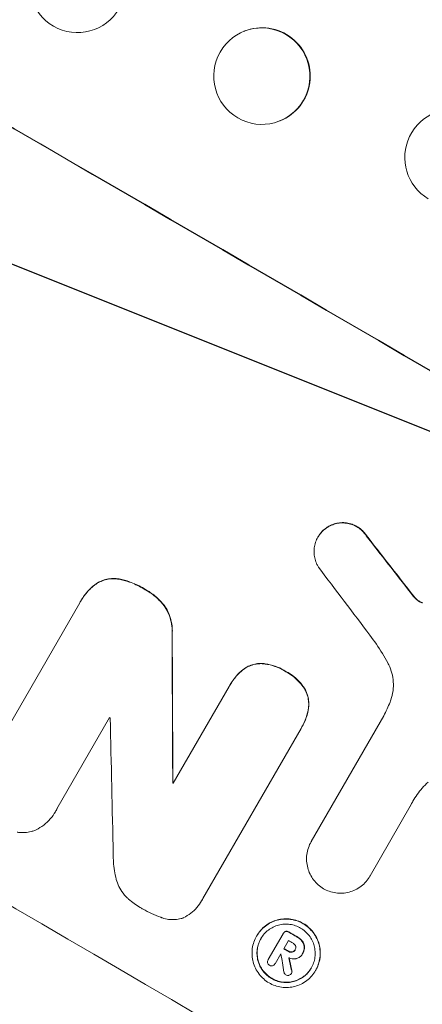
# Model space of a CAD drawing. Units: millimetres. Extents: x -3552 to 4070, y -4062 to 5025.
# Drawn here: x -1958 to -1895, y -2484 to -2331 of the extents above; entities that cross this region are included whole.
import ezdxf

# ---------------------------------------------------------------- set-up
doc = ezdxf.new("R2010")
doc.units = ezdxf.units.MM
doc.header["$LTSCALE"] = 20
doc.linetypes.add('HIDDEN', pattern=[9.525, 6.35, -3.175])
doc.layers.add('2d', color=230, linetype='Continuous')
doc.layers.add('EN-Free_Space_Hatch', color=10, linetype='HIDDEN')

msp = doc.modelspace()

# ---------------------------------------------------------------- hatches: boundary and pattern name
at = {"layer": 'EN-Free_Space_Hatch'}
h = msp.add_hatch(dxfattribs=at)
h.set_pattern_fill('ANSI31', color=256, scale=100)
h.set_pattern_definition([(158.193, (-714.02, 1236.72), (-117.944, -294.78), [])])
edge = h.paths.add_edge_path()
edge.add_line((-147.99, -1174.33), (-1197, -2991.26))
edge.add_arc((-2063.03, -2491.26), 1000, 240, 330, ccw=False)
edge.add_arc((-2063.03, -2491.26), 1000, 150, 240, ccw=False)
edge.add_line((-2929.05, -1991.26), (-1880.04, -174.33))
edge.add_arc((-1014.02, -674.33), 1000, 60, 150, ccw=False)
edge.add_arc((-1014.02, -674.33), 1000, -30, 60, ccw=False)
edge = h.paths.add_edge_path()
edge.add_arc((-714.02, 1236.72), 500, 0, 360)
edge = h.paths.add_edge_path()
edge.add_line((1236.27, 1491.24), (1132.59, 1311.66))
edge.add_arc((1996.4, 807.84), 1000.01, 149.74677, 330.25323)
edge.add_line((2864.64, 311.66), (2993.39, 534.67))
edge.add_arc((1357.73, 1479.03), 1888.71, 330, 378.26783)
edge.add_line((3151.24, 2071.06), (2760.32, 3239.47))
edge.add_arc((1811.99, 2922.18), 1000, 18.49919, 108.49919)
edge.add_arc((1811.99, 2922.18), 1000, 108.49919, 198.49919)
edge.add_line((863.66, 2604.89), (1236.27, 1491.24))

# ---------------------------------------------------------------- linework, layer by layer
at = {"layer": '2d', "lineweight": 0}
for p, q in [((-1922.62, -2332.36), (-1922.69, -2332.39)), ((-1917.03, -2346.29), (-1917.1, -2346.32)), ((-1911.12, -2411.08), (-1911.15, -2411.13)), ((-1963.01, -2446.92), (-1948.24, -2421.34)), ((-1948.07, -2421.04), (-1948.1, -2421.08)), ((-1933.67, -2449.44), (-1924.96, -2434.36)), ((-1924.81, -2434.08), (-1924.83, -2434.13)), ((-1943.6, -2439.21), (-1951.81, -2453.43)), ((-1912.18, -2458.49), (-1900.89, -2438.95)), ((-1913.77, -2440.89), (-1929.06, -2467.37)), ((-1913.61, -2440.61), (-1913.63, -2440.66)), ((-1933.74, -2449.33), (-1933.76, -2449.38)), ((-1952.01, -2453.82), (-1952.04, -2453.86)), ((-1896.77, -2453.02), (-1903.02, -2463.85)), ((-1912.17, -2458.48), (-1912.2, -2458.53)), ((-1903.02, -2463.85), (-1903.05, -2463.89)), ((-1929.23, -2467.7), (-1929.26, -2467.74)), ((-1920.67, -2473.17), (-1920.7, -2473.22)), ((-1918.9, -2476.89), (-1916.57, -2472.86)), ((-1916.52, -2472.77), (-1916.55, -2472.82)), ((-1915.74, -2473.92), (-1916.48, -2475.19)), ((-1914.68, -2475.32), (-1914.7, -2475.37)), ((-1918.89, -2476.87), (-1918.91, -2476.91)), ((-1916.92, -2475.96), (-1917.82, -2477.52)), ((-1913.58, -2476.01), (-1913.6, -2476.06)), ((-1913.52, -2475.91), (-1913.54, -2475.96)), ((-1917.82, -2477.51), (-1917.84, -2477.55)), ((-1915.24, -2478.98), (-1915.27, -2479.03)), ((-1911.49, -2478.54), (-1911.51, -2478.59))]:
    msp.add_line(p, q, dxfattribs=at)
for centre, major_axis, ratio, start_param, end_param in [((-2003.42, -2388.03), (-951.76, 549.5), 0.052336, -1.707396, -1.434197), ((-1948.61, -2325.07), (-5.35, 5.28), 0.998339, 0.2561502899781136, 6.5393355971577), ((-1919.89, -2339.35), (2.8, -6.97), 0.99749, -2.474956, 3.808229), ((-1890.13, -2352.01), (-0.36, 7.5), 0.995602, -0.402714, 2.553699), ((-2055.85, -2478.83), (-951.76, 549.5), 0.052336, -1.707396, -1.434197), ((-1997.38, -2377.56), (730.87, -931.73), 0.045077, 1.490283, 1.499736), ((-2001.38, -2384.5), (720.99, -946.82), 0.04455, 1.492641, 1.503831), ((-1963.37, -2318.65), (11.09, -2178.23), 0.013322, 1.510698, 1.521371), ((-2039.29, -2450.16), (-950.9, 549), 0.052336, -1.641452, -1.641345), ((-1975.6, -2339.85), (48.08, -2112.13), 0.014136, 1.513291, 1.523383), ((-2041.21, -2453.47), (-951.76, 549.5), 0.052336, -1.653798, -1.653697), ((-2046.68, -2462.96), (-951.76, 549.5), 0.052336, -1.679958, -1.678621), ((-2047.99, -2465.22), (-951.76, 549.5), 0.052336, -1.679958, -1.679176), ((-2047.26, -2463.95), (-950.9, 549), 0.052336, -1.680058, -1.679275), ((-2048.44, -2466), (-950.89, 549), 0.052335, -1.67929, -1.679275), ((-1976.52, -2341.44), (285.9, -1700.08), 0.02123, 1.48632, 1.488009), ((-1984.14, -2354.63), (363.61, -1567.46), 0.024414, 1.485975, 1.487227)]:
    msp.add_ellipse(centre, major_axis=major_axis, ratio=ratio, start_param=start_param, end_param=end_param, dxfattribs=at)
at = {"layer": '2d', "lineweight": 0, "extrusion": (0, 0, -1)}
for centre, major_axis, ratio, start_param, end_param in [((-2003.42, -2388.03), (952.63, -550), 0.052336, -1.707271, -1.434322), ((-1919.83, -2339.33), (-2.8, 6.97), 0.99749, 0, 3.141593), ((-1997.38, -2377.56), (730.21, -930.89), 0.045077, -1.499655, -1.490192), ((-1963.37, -2318.65), (11.08, -2176.24), 0.013322, -1.521305, -1.510622), ((-2041.21, -2453.47), (950.9, -549), 0.052336, -1.48782, -1.487719), ((-2046.68, -2462.96), (950.9, -549), 0.052336, -1.462873, -1.461535), ((-2047.99, -2465.22), (950.9, -549), 0.052336, -1.462318, -1.461535), ((-1984.14, -2354.63), (363.28, -1566.03), 0.024414, -1.487167, -1.485873)]:
    msp.add_ellipse(centre, major_axis=major_axis, ratio=ratio, start_param=start_param, end_param=end_param, dxfattribs=at)
at = {"layer": '2d', "lineweight": 0}
for points, knots in [([(-1909.72, -2409.62), (-1909.56, -2409.52), (-1909.4, -2409.43), (-1908.98, -2409.22), (-1908.71, -2409.12), (-1908.17, -2408.98), (-1907.89, -2408.93), (-1907.31, -2408.89), (-1907.01, -2408.9), (-1906.43, -2408.98), (-1906.14, -2409.05), (-1905.59, -2409.24), (-1905.33, -2409.37), (-1904.85, -2409.65), (-1904.61, -2409.81), (-1904.17, -2410.2), (-1903.97, -2410.42), (-1903.73, -2410.73), (-1903.67, -2410.81), (-1903.62, -2410.9)], [1.977804, 1.977804, 1.977804, 1.977804, 2.501294, 2.501294, 3.335059, 3.335059, 4.172254, 4.172254, 5.00945, 5.00945, 5.846645, 5.846645, 6.683841, 6.683841, 7.521267, 7.521267, 8.358694, 8.358694, 8.641542, 8.641542, 8.641542, 8.641542]), ([(-1903.59, -2410.85), (-1903.65, -2410.77), (-1903.7, -2410.69), (-1903.95, -2410.37), (-1904.15, -2410.15), (-1904.59, -2409.77), (-1904.82, -2409.6), (-1905.3, -2409.32), (-1905.56, -2409.2), (-1906.11, -2409.01), (-1906.4, -2408.94), (-1906.98, -2408.86), (-1907.28, -2408.85), (-1907.86, -2408.89), (-1908.14, -2408.93), (-1908.68, -2409.07), (-1908.95, -2409.17), (-1909.38, -2409.38), (-1909.54, -2409.47), (-1909.69, -2409.57)], [18.095922, 18.095922, 18.095922, 18.095922, 18.380393, 18.380393, 19.216938, 19.216938, 20.053484, 20.053484, 20.889877, 20.889877, 21.72627, 21.72627, 22.562662, 22.562662, 23.399055, 23.399055, 24.233617, 24.233617, 24.759384, 24.759384, 24.759384, 24.759384]), ([(-1911.05, -2415.8), (-1911.14, -2415.66), (-1911.22, -2415.52), (-1911.42, -2415.1), (-1911.52, -2414.82), (-1911.67, -2414.28), (-1911.72, -2413.99), (-1911.76, -2413.39), (-1911.75, -2413.09), (-1911.67, -2412.5), (-1911.6, -2412.2), (-1911.41, -2411.64), (-1911.29, -2411.37), (-1911.15, -2411.13), (-1911.01, -2410.89), (-1910.84, -2410.65), (-1910.45, -2410.2), (-1910.23, -2409.99), (-1909.9, -2409.74), (-1909.81, -2409.68), (-1909.72, -2409.62)], [-4.722654, -4.722654, -4.722654, -4.722654, -4.247569, -4.247569, -3.39656, -3.39656, -2.54742, -2.54742, -1.69828, -1.69828, -0.84914, -0.84914, 0, 0, 0, 0.848327, 0.848327, 1.696655, 1.696655, 2.012349, 2.012349, 2.012349, 2.012349]), ([(-1909.69, -2409.57), (-1909.78, -2409.63), (-1909.88, -2409.7), (-1910.2, -2409.95), (-1910.42, -2410.15), (-1910.81, -2410.6), (-1910.98, -2410.84), (-1911.12, -2411.08)], [-2.012466, -2.012466, -2.012466, -2.012466, -1.698278, -1.698278, -0.849139, -0.849139, 0, 0, 0, 0]), ([(-1948.24, -2421.34), (-1948.2, -2421.25), (-1948.15, -2421.17), (-1948.1, -2421.08), (-1947.82, -2420.6), (-1947.49, -2420.13), (-1946.74, -2419.27), (-1946.33, -2418.88), (-1945.88, -2418.54)], [-0.292179, -0.292179, -0.292179, -0.292179, 0, 0, 0, 1.669759, 1.669759, 3.266904, 3.266904, 3.266904, 3.266904]), ([(-1945.86, -2418.49), (-1946.3, -2418.84), (-1946.71, -2419.23), (-1947.46, -2420.09), (-1947.8, -2420.56), (-1948.07, -2421.04)], [-3.267007, -3.267007, -3.267007, -3.267007, -1.670616, -1.670616, 0, 0, 0, 0]), ([(-1945.88, -2418.54), (-1945.65, -2418.37), (-1945.41, -2418.22), (-1944.86, -2417.96), (-1944.56, -2417.85), (-1943.97, -2417.69), (-1943.65, -2417.63), (-1943, -2417.59), (-1942.67, -2417.6), (-1942.27, -2417.66), (-1942.2, -2417.67), (-1942.13, -2417.68)], [1.981056, 1.981056, 1.981056, 1.981056, 2.78787, 2.78787, 3.717159, 3.717159, 4.648425, 4.648425, 5.57969, 5.57969, 5.782216, 5.782216, 5.782216, 5.782216]), ([(-1942.11, -2417.63), (-1942.18, -2417.62), (-1942.25, -2417.61), (-1942.64, -2417.56), (-1942.97, -2417.55), (-1943.62, -2417.59), (-1943.94, -2417.64), (-1944.54, -2417.8), (-1944.84, -2417.91), (-1945.38, -2418.18), (-1945.63, -2418.32), (-1945.86, -2418.49)], [23.988393, 23.988393, 23.988393, 23.988393, 24.190058, 24.190058, 25.120866, 25.120866, 26.051674, 26.051674, 26.981418, 26.981418, 27.789535, 27.789535, 27.789535, 27.789535]), ([(-1942.13, -2417.68), (-1941.58, -2417.78), (-1941.04, -2417.93), (-1939.81, -2418.35), (-1939.14, -2418.66), (-1938.42, -2419.08), (-1938.31, -2419.15), (-1938.21, -2419.21)], [13.338054, 13.338054, 13.338054, 13.338054, 14.932215, 14.932215, 17.066831, 17.066831, 17.437087, 17.437087, 17.437087, 17.437087]), ([(-1938.18, -2419.17), (-1938.29, -2419.1), (-1938.39, -2419.04), (-1939.11, -2418.62), (-1939.78, -2418.31), (-1941.01, -2417.88), (-1941.55, -2417.74), (-1942.11, -2417.63)], [50.839997, 50.839997, 50.839997, 50.839997, 51.210254, 51.210254, 53.345866, 53.345866, 54.939125, 54.939125, 54.939125, 54.939125]), ([(-1938.21, -2419.21), (-1938.1, -2419.27), (-1937.99, -2419.33), (-1937.35, -2419.71), (-1936.81, -2420.09), (-1935.89, -2420.89), (-1935.5, -2421.31), (-1935.14, -2421.75)], [14.722004, 14.722004, 14.722004, 14.722004, 15.087574, 15.087574, 16.975254, 16.975254, 18.593787, 18.593787, 18.593787, 18.593787]), ([(-1935.11, -2421.71), (-1935.47, -2421.26), (-1935.87, -2420.85), (-1936.79, -2420.04), (-1937.32, -2419.66), (-1937.97, -2419.29), (-1938.07, -2419.23), (-1938.18, -2419.17)], [41.76408, 41.76408, 41.76408, 41.76408, 43.381523, 43.381523, 45.270419, 45.270419, 45.635991, 45.635991, 45.635991, 45.635991]), ([(-1896.09, -2420.45), (-1896.19, -2420.33), (-1896.29, -2420.21), (-1896.5, -2419.95), (-1896.62, -2419.8), (-1896.73, -2419.66)], [18.3714726, 18.3714726, 18.3714726, 18.3714726, 18.8001206, 18.8001206, 19.3312164, 19.3312164, 19.3312164, 19.3312164]), ([(-1935.14, -2421.75), (-1934.92, -2422.06), (-1934.72, -2422.39), (-1934.36, -2423.14), (-1934.2, -2423.57), (-1933.98, -2424.41), (-1933.9, -2424.85), (-1933.85, -2425.59), (-1933.85, -2425.88), (-1933.86, -2426.17)], [13.311258, 13.311258, 13.311258, 13.311258, 14.389239, 14.389239, 15.698156, 15.698156, 17.005334, 17.005334, 17.816864, 17.816864, 17.816864, 17.816864]), ([(-1933.84, -2426.12), (-1933.82, -2425.83), (-1933.82, -2425.55), (-1933.87, -2424.81), (-1933.95, -2424.37), (-1934.17, -2423.52), (-1934.33, -2423.1), (-1934.69, -2422.35), (-1934.89, -2422.02), (-1935.11, -2421.71)], [24.036707, 24.036707, 24.036707, 24.036707, 24.845861, 24.845861, 26.152206, 26.152206, 27.46195, 27.46195, 28.542311, 28.542311, 28.542311, 28.542311]), ([(-1896.12, -2420.49), (-1896.01, -2420.63), (-1895.88, -2420.75), (-1895.69, -2420.93), (-1895.62, -2420.98), (-1895.55, -2421.03)], [3.8024315, 3.8024315, 3.8024315, 3.8024315, 4.300607, 4.300607, 4.5530548, 4.5530548, 4.5530548, 4.5530548]), ([(-1895.52, -2420.99), (-1895.59, -2420.94), (-1895.66, -2420.88), (-1895.86, -2420.71), (-1895.98, -2420.58), (-1896.09, -2420.45)], [15.1157822, 15.1157822, 15.1157822, 15.1157822, 15.3682275, 15.3682275, 15.8663992, 15.8663992, 15.8663992, 15.8663992]), ([(-1895.55, -2421.03), (-1895.5, -2421.07), (-1895.44, -2421.11), (-1895.29, -2421.2), (-1895.18, -2421.25), (-1895.01, -2421.31), (-1894.95, -2421.33), (-1894.88, -2421.34)], [2.4950685, 2.4950685, 2.4950685, 2.4950685, 2.6944548, 2.6944548, 3.0322357, 3.0322357, 3.2177581, 3.2177581, 3.2177581, 3.2177581]), ([(-1894.86, -2421.3), (-1894.92, -2421.28), (-1894.98, -2421.26), (-1895.15, -2421.2), (-1895.26, -2421.16), (-1895.41, -2421.07), (-1895.47, -2421.03), (-1895.52, -2420.99)], [7.560409, 7.560409, 7.560409, 7.560409, 7.7459301, 7.7459301, 8.0837077, 8.0837077, 8.2830923, 8.2830923, 8.2830923, 8.2830923]), ([(-1900.27, -2430.66), (-1900.54, -2430.18), (-1900.82, -2429.7), (-1901.7, -2428.25), (-1902.35, -2427.31), (-1903.04, -2426.4)], [140.151651, 140.151651, 140.151651, 140.151651, 141.733596, 141.733596, 144.964198, 144.964198, 144.964198, 144.964198]), ([(-1922.83, -2431.78), (-1922.81, -2431.76), (-1922.8, -2431.75), (-1922.54, -2431.56), (-1922.29, -2431.4), (-1921.75, -2431.14), (-1921.48, -2431.04), (-1920.93, -2430.89), (-1920.64, -2430.84), (-1920.23, -2430.82), (-1920.12, -2430.81), (-1920.01, -2430.81)], [1.649623, 1.649623, 1.649623, 1.649623, 1.705229, 1.705229, 2.557843, 2.557843, 3.410457, 3.410457, 4.266576, 4.266576, 4.579612, 4.579612, 4.579612, 4.579612]), ([(-1919.99, -2430.77), (-1920.1, -2430.77), (-1920.21, -2430.77), (-1920.61, -2430.8), (-1920.9, -2430.85), (-1921.45, -2430.99), (-1921.73, -2431.09), (-1922.26, -2431.35), (-1922.52, -2431.51), (-1922.77, -2431.71), (-1922.79, -2431.72), (-1922.8, -2431.73)], [22.762149, 22.762149, 22.762149, 22.762149, 23.075182, 23.075182, 23.931294, 23.931294, 24.783909, 24.783909, 25.636523, 25.636523, 25.69213, 25.69213, 25.69213, 25.69213]), ([(-1920.01, -2430.81), (-1919.8, -2430.82), (-1919.59, -2430.84), (-1918.86, -2430.94), (-1918.34, -2431.07), (-1917.35, -2431.41), (-1916.89, -2431.63), (-1916.35, -2431.94), (-1916.25, -2432), (-1916.15, -2432.07)], [8.363169, 8.363169, 8.363169, 8.363169, 8.967332, 8.967332, 10.466, 10.466, 11.964668, 11.964668, 12.323769, 12.323769, 12.323769, 12.323769]), ([(-1916.12, -2432.02), (-1916.22, -2431.96), (-1916.33, -2431.89), (-1916.86, -2431.58), (-1917.33, -2431.37), (-1918.31, -2431.02), (-1918.83, -2430.9), (-1919.56, -2430.8), (-1919.78, -2430.78), (-1919.99, -2430.77)], [35.54138, 35.54138, 35.54138, 35.54138, 35.900479, 35.900479, 37.399136, 37.399136, 38.897794, 38.897794, 39.501956, 39.501956, 39.501956, 39.501956]), ([(-1899.91, -2436.8), (-1899.86, -2436.68), (-1899.81, -2436.55), (-1899.62, -2435.98), (-1899.51, -2435.52), (-1899.38, -2434.58), (-1899.37, -2434.1), (-1899.43, -2433.17), (-1899.51, -2432.71), (-1899.74, -2431.85), (-1899.9, -2431.41), (-1900.15, -2430.88), (-1900.21, -2430.77), (-1900.27, -2430.66)], [22.403188, 22.403188, 22.403188, 22.403188, 22.791062, 22.791062, 24.128418, 24.128418, 25.465774, 25.465774, 26.80313, 26.80313, 28.147853, 28.147853, 28.497923, 28.497923, 28.497923, 28.497923]), ([(-1924.96, -2434.36), (-1924.92, -2434.28), (-1924.88, -2434.21), (-1924.83, -2434.13), (-1924.56, -2433.66), (-1924.24, -2433.21), (-1923.56, -2432.42), (-1923.21, -2432.08), (-1922.83, -2431.78)], [-0.262094, -0.262094, -0.262094, -0.262094, 0, 0, 0, 1.618106, 1.618106, 2.99393, 2.99393, 2.99393, 2.99393]), ([(-1922.8, -2431.73), (-1923.18, -2432.04), (-1923.53, -2432.37), (-1924.21, -2433.16), (-1924.54, -2433.62), (-1924.81, -2434.08)], [-2.994112, -2.994112, -2.994112, -2.994112, -1.619709, -1.619709, 0, 0, 0, 0]), ([(-1916.15, -2432.07), (-1916.03, -2432.13), (-1915.92, -2432.19), (-1915.4, -2432.49), (-1915, -2432.78), (-1914.26, -2433.43), (-1913.91, -2433.8), (-1913.47, -2434.39), (-1913.33, -2434.58), (-1913.21, -2434.79)], [10.973728, 10.973728, 10.973728, 10.973728, 11.358879, 11.358879, 12.780803, 12.780803, 14.202727, 14.202727, 14.872884, 14.872884, 14.872884, 14.872884]), ([(-1913.18, -2434.74), (-1913.31, -2434.54), (-1913.44, -2434.34), (-1913.89, -2433.76), (-1914.23, -2433.39), (-1914.98, -2432.73), (-1915.38, -2432.45), (-1915.89, -2432.15), (-1916.01, -2432.08), (-1916.12, -2432.02)], [30.568525, 30.568525, 30.568525, 30.568525, 31.238676, 31.238676, 32.660592, 32.660592, 34.082507, 34.082507, 34.467656, 34.467656, 34.467656, 34.467656]), ([(-1913.21, -2434.79), (-1913.15, -2434.88), (-1913.1, -2434.98), (-1912.92, -2435.35), (-1912.81, -2435.64), (-1912.66, -2436.2), (-1912.61, -2436.5), (-1912.57, -2437.11), (-1912.58, -2437.42), (-1912.62, -2437.73), (-1912.62, -2437.73), (-1912.62, -2437.73)], [9.323445, 9.323445, 9.323445, 9.323445, 9.639348, 9.639348, 10.516527, 10.516527, 11.391589, 11.391589, 12.266651, 12.266651, 12.269239, 12.269239, 12.269239, 12.269239]), ([(-1912.59, -2437.69), (-1912.59, -2437.69), (-1912.59, -2437.69), (-1912.55, -2437.38), (-1912.54, -2437.07), (-1912.59, -2436.46), (-1912.64, -2436.16), (-1912.79, -2435.59), (-1912.89, -2435.31), (-1913.07, -2434.93), (-1913.12, -2434.84), (-1913.18, -2434.74)], [15.764256, 15.764256, 15.764256, 15.764256, 15.766842, 15.766842, 16.641903, 16.641903, 17.516963, 17.516963, 18.394137, 18.394137, 18.71004, 18.71004, 18.71004, 18.71004]), ([(-1900.89, -2438.95), (-1900.71, -2438.59), (-1900.53, -2438.23), (-1900.21, -2437.51), (-1900.05, -2437.16), (-1899.91, -2436.8)], [86.458175, 86.458175, 86.458175, 86.458175, 87.649926, 87.649926, 88.762888, 88.762888, 88.762888, 88.762888]), ([(-1912.62, -2437.73), (-1912.69, -2438.24), (-1912.81, -2438.74), (-1913.15, -2439.73), (-1913.38, -2440.21), (-1913.68, -2440.74), (-1913.72, -2440.81), (-1913.77, -2440.89)], [21.775065, 21.775065, 21.775065, 21.775065, 23.221179, 23.221179, 24.767605, 24.767605, 25.035328, 25.035328, 25.035328, 25.035328]), ([(-1913.61, -2440.61), (-1913.35, -2440.17), (-1913.13, -2439.68), (-1912.79, -2438.69), (-1912.67, -2438.19), (-1912.59, -2437.69)], [24.767517, 24.767517, 24.767517, 24.767517, 26.31394, 26.31394, 27.760055, 27.760055, 27.760055, 27.760055]), ([(-1893.99, -2449.25), (-1894.31, -2449.55), (-1894.61, -2449.86), (-1895.45, -2450.83), (-1895.94, -2451.51), (-1896.34, -2452.2), (-1896.5, -2452.48), (-1896.65, -2452.77), (-1896.79, -2453.06)], [-3.666754, -3.666754, -3.666754, -3.666754, -2.413707, -2.413707, 0, 0, 0, 0.961806, 0.961806, 0.961806, 0.961806]), ([(-1951.81, -2453.43), (-1951.88, -2453.58), (-1951.96, -2453.72), (-1952.26, -2454.25), (-1952.53, -2454.62), (-1953.14, -2455.32), (-1953.49, -2455.65), (-1954.23, -2456.22), (-1954.64, -2456.47), (-1955.12, -2456.71), (-1955.19, -2456.74), (-1955.25, -2456.77)], [20.907876, 20.907876, 20.907876, 20.907876, 21.389674, 21.389674, 22.725033, 22.725033, 24.060391, 24.060391, 25.395749, 25.395749, 25.604514, 25.604514, 25.604514, 25.604514]), ([(-1955.25, -2456.77), (-1955.44, -2456.84), (-1955.63, -2456.9), (-1956.13, -2457.04), (-1956.45, -2457.09), (-1957.11, -2457.13), (-1957.44, -2457.12), (-1957.86, -2457.07), (-1957.94, -2457.05), (-1958.02, -2457.04)], [18.343228, 18.343228, 18.343228, 18.343228, 18.933984, 18.933984, 19.881462, 19.881462, 20.82894, 20.82894, 21.067482, 21.067482, 21.067482, 21.067482]), ([(-1910.29, -2465.84), (-1910.57, -2465.68), (-1910.84, -2465.48), (-1911.35, -2465.03), (-1911.6, -2464.76), (-1912.03, -2464.19), (-1912.22, -2463.89), (-1912.53, -2463.25), (-1912.65, -2462.92), (-1912.82, -2462.27), (-1912.88, -2461.93), (-1912.93, -2461.22), (-1912.92, -2460.86), (-1912.82, -2460.16), (-1912.74, -2459.81), (-1912.51, -2459.14), (-1912.37, -2458.82), (-1912.2, -2458.53), (-1912.19, -2458.52), (-1912.18, -2458.51), (-1912.18, -2458.49)], [-8.044351, -8.044351, -8.044351, -8.044351, -7.078048, -7.078048, -6.064919, -6.064919, -5.051791, -5.051791, -4.038662, -4.038662, -3.028996, -3.028996, -2.019331, -2.019331, -1.009665, -1.009665, 0, 0, 0, 0.043565, 0.043565, 0.043565, 0.043565]), ([(-1942.57, -2464.36), (-1942.79, -2463.5), (-1942.94, -2462.6), (-1943.02, -2461.3), (-1943.03, -2460.93), (-1943.03, -2460.56)], [79.341184, 79.341184, 79.341184, 79.341184, 81.992971, 81.992971, 83.048528, 83.048528, 83.048528, 83.048528]), ([(-1941, -2467.13), (-1941.18, -2466.95), (-1941.35, -2466.76), (-1941.75, -2466.23), (-1941.97, -2465.87), (-1942.33, -2465.14), (-1942.46, -2464.76), (-1942.57, -2464.38), (-1942.57, -2464.37), (-1942.57, -2464.36)], [29.593363, 29.593363, 29.593363, 29.593363, 30.31492, 30.31492, 31.48288, 31.48288, 32.65084, 32.65084, 32.673431, 32.673431, 32.673431, 32.673431]), ([(-1903.02, -2463.85), (-1903.03, -2463.86), (-1903.04, -2463.88), (-1903.21, -2464.19), (-1903.41, -2464.47), (-1903.88, -2465), (-1904.14, -2465.24), (-1904.7, -2465.68), (-1905.01, -2465.86), (-1905.64, -2466.17), (-1905.96, -2466.29), (-1906.61, -2466.46), (-1906.95, -2466.52), (-1907.65, -2466.56), (-1908.01, -2466.55), (-1908.71, -2466.45), (-1909.06, -2466.37), (-1909.71, -2466.14), (-1910.01, -2466), (-1910.29, -2465.84)], [16.105136, 16.105136, 16.105136, 16.105136, 16.157481, 16.157481, 17.165666, 17.165666, 18.173852, 18.173852, 19.182037, 19.182037, 20.190223, 20.190223, 21.201955, 21.201955, 22.213688, 22.213688, 23.22542, 23.22542, 24.19191, 24.19191, 24.19191, 24.19191]), ([(-1938.61, -2468.89), (-1938.69, -2468.85), (-1938.77, -2468.8), (-1939.47, -2468.39), (-1940.07, -2467.96), (-1940.76, -2467.36), (-1940.88, -2467.25), (-1941, -2467.13)], [51.352742, 51.352742, 51.352742, 51.352742, 51.631237, 51.631237, 53.784303, 53.784303, 54.256047, 54.256047, 54.256047, 54.256047]), ([(-1929.06, -2467.37), (-1929.12, -2467.5), (-1929.19, -2467.62), (-1929.47, -2468.1), (-1929.71, -2468.45), (-1930.28, -2469.1), (-1930.6, -2469.4), (-1931.3, -2469.93), (-1931.67, -2470.16), (-1932.1, -2470.37), (-1932.15, -2470.39), (-1932.2, -2470.42)], [19.405851, 19.405851, 19.405851, 19.405851, 19.825526, 19.825526, 21.063308, 21.063308, 22.30109, 22.30109, 23.538871, 23.538871, 23.687934, 23.687934, 23.687934, 23.687934]), ([(-1935.53, -2470.33), (-1935.56, -2470.32), (-1935.6, -2470.3), (-1936.61, -2469.95), (-1937.54, -2469.52), (-1938.46, -2468.98), (-1938.54, -2468.94), (-1938.61, -2468.89)], [67.958733, 67.958733, 67.958733, 67.958733, 68.076278, 68.076278, 71.040353, 71.040353, 71.295202, 71.295202, 71.295202, 71.295202]), ([(-1932.2, -2470.42), (-1932.29, -2470.45), (-1932.38, -2470.47), (-1932.77, -2470.58), (-1933.09, -2470.63), (-1933.75, -2470.67), (-1934.08, -2470.66), (-1934.74, -2470.57), (-1935.06, -2470.49), (-1935.42, -2470.37), (-1935.47, -2470.35), (-1935.53, -2470.33)], [18.507657, 18.507657, 18.507657, 18.507657, 18.7951, 18.7951, 19.736285, 19.736285, 20.677469, 20.677469, 21.618654, 21.618654, 21.777593, 21.777593, 21.777593, 21.777593]), ([(-1920.7, -2473.22), (-1920.53, -2472.93), (-1920.33, -2472.64), (-1919.87, -2472.12), (-1919.62, -2471.87), (-1919.05, -2471.45), (-1918.75, -2471.26), (-1918.13, -2470.95), (-1917.8, -2470.83), (-1917.16, -2470.66), (-1916.82, -2470.61), (-1916.12, -2470.56), (-1915.76, -2470.57), (-1915.06, -2470.67), (-1914.71, -2470.75), (-1914.05, -2470.98), (-1913.74, -2471.13), (-1913.16, -2471.47), (-1912.88, -2471.67), (-1912.35, -2472.14), (-1912.11, -2472.4), (-1911.68, -2472.96), (-1911.49, -2473.27), (-1911.18, -2473.9), (-1911.06, -2474.23), (-1910.89, -2474.88), (-1910.83, -2475.22), (-1910.79, -2475.92), (-1910.8, -2476.27), (-1910.89, -2476.98), (-1910.97, -2477.32), (-1911.2, -2477.99), (-1911.35, -2478.3), (-1911.68, -2478.88), (-1911.88, -2479.16), (-1912.34, -2479.69), (-1912.6, -2479.93), (-1913.16, -2480.36), (-1913.46, -2480.55), (-1914.09, -2480.85), (-1914.42, -2480.97), (-1915.06, -2481.14), (-1915.4, -2481.2), (-1916.1, -2481.24), (-1916.45, -2481.23), (-1917.16, -2481.13), (-1917.5, -2481.05), (-1918.16, -2480.82), (-1918.48, -2480.67), (-1919.05, -2480.34), (-1919.33, -2480.13), (-1919.86, -2479.67), (-1920.1, -2479.41), (-1920.53, -2478.84), (-1920.72, -2478.54), (-1921.03, -2477.91), (-1921.15, -2477.58), (-1921.32, -2476.93), (-1921.38, -2476.59), (-1921.42, -2475.89), (-1921.41, -2475.53), (-1921.32, -2474.83), (-1921.24, -2474.48), (-1921.01, -2473.82), (-1920.87, -2473.5), (-1920.7, -2473.22)], [0, 0, 0, 0, 1.002005, 1.002005, 2.00401, 2.00401, 3.006015, 3.006015, 4.00802, 4.00802, 5.016461, 5.016461, 6.024902, 6.024902, 7.033343, 7.033343, 8.041783, 8.041783, 9.050643, 9.050643, 10.059502, 10.059502, 11.068362, 11.068362, 12.077221, 12.077221, 13.079268, 13.079268, 14.081315, 14.081315, 15.083363, 15.083363, 16.08541, 16.08541, 17.089097, 17.089097, 18.092783, 18.092783, 19.09647, 19.09647, 20.100157, 20.100157, 21.107377, 21.107377, 22.114598, 22.114598, 23.121818, 23.121818, 24.129038, 24.129038, 25.135981, 25.135981, 26.142924, 26.142924, 27.149866, 27.149866, 28.156809, 28.156809, 29.160312, 29.160312, 30.163816, 30.163816, 31.167319, 31.167319, 32.170823, 32.170823, 32.170823, 32.170823]), ([(-1911.49, -2478.54), (-1911.32, -2478.26), (-1911.18, -2477.94), (-1910.95, -2477.28), (-1910.87, -2476.93), (-1910.77, -2476.23), (-1910.76, -2475.87), (-1910.81, -2475.17), (-1910.87, -2474.83), (-1911.04, -2474.18), (-1911.16, -2473.86), (-1911.46, -2473.22), (-1911.65, -2472.92), (-1912.08, -2472.35), (-1912.33, -2472.09), (-1912.85, -2471.63), (-1913.13, -2471.42), (-1913.71, -2471.09), (-1914.03, -2470.94), (-1914.69, -2470.71), (-1915.03, -2470.62), (-1915.74, -2470.53), (-1916.09, -2470.52), (-1916.79, -2470.56), (-1917.13, -2470.62), (-1917.78, -2470.79), (-1918.1, -2470.91), (-1918.73, -2471.21), (-1919.03, -2471.4), (-1919.59, -2471.83), (-1919.85, -2472.07), (-1920.31, -2472.6), (-1920.51, -2472.88), (-1920.67, -2473.17)], [16.085325, 16.085325, 16.085325, 16.085325, 17.087372, 17.087372, 18.08942, 18.08942, 19.091468, 19.091468, 20.093516, 20.093516, 21.102363, 21.102363, 22.111211, 22.111211, 23.120058, 23.120058, 24.128905, 24.128905, 25.137335, 25.137335, 26.145764, 26.145764, 27.154194, 27.154194, 28.162624, 28.162624, 29.164629, 29.164629, 30.166635, 30.166635, 31.168641, 31.168641, 32.170646, 32.170646, 32.170646, 32.170646]), ([(-1920.03, -2473.61), (-1920.17, -2473.86), (-1920.29, -2474.12), (-1920.49, -2474.69), (-1920.56, -2474.99), (-1920.64, -2475.59), (-1920.65, -2475.89), (-1920.61, -2476.49), (-1920.56, -2476.78), (-1920.41, -2477.34), (-1920.31, -2477.62), (-1920.05, -2478.15), (-1919.89, -2478.41), (-1919.52, -2478.9), (-1919.31, -2479.12), (-1918.86, -2479.52), (-1918.62, -2479.69), (-1918.13, -2479.98), (-1917.86, -2480.1), (-1917.3, -2480.3), (-1917, -2480.37), (-1916.4, -2480.45), (-1916.1, -2480.46), (-1915.5, -2480.43), (-1915.21, -2480.38), (-1914.66, -2480.23), (-1914.39, -2480.13), (-1913.85, -2479.87), (-1913.59, -2479.71), (-1913.11, -2479.34), (-1912.89, -2479.14), (-1912.5, -2478.69), (-1912.33, -2478.44), (-1912.04, -2477.95), (-1911.92, -2477.68), (-1911.72, -2477.12), (-1911.65, -2476.82), (-1911.57, -2476.22), (-1911.57, -2475.92), (-1911.6, -2475.32), (-1911.65, -2475.03), (-1911.8, -2474.47), (-1911.9, -2474.2), (-1912.16, -2473.65), (-1912.32, -2473.39), (-1912.69, -2472.91), (-1912.9, -2472.69), (-1913.35, -2472.29), (-1913.59, -2472.12), (-1914.08, -2471.83), (-1914.35, -2471.7), (-1914.92, -2471.51), (-1915.21, -2471.44), (-1915.81, -2471.35), (-1916.12, -2471.34), (-1916.71, -2471.38), (-1917, -2471.43), (-1917.55, -2471.58), (-1917.83, -2471.68), (-1918.36, -2471.94), (-1918.62, -2472.1), (-1919.1, -2472.46), (-1919.32, -2472.67), (-1919.71, -2473.12), (-1919.89, -2473.36), (-1920.03, -2473.61)], [0, 0, 0, 0, 0.856811, 0.856811, 1.713621, 1.713621, 2.570432, 2.570432, 3.427243, 3.427243, 4.286996, 4.286996, 5.146749, 5.146749, 6.006502, 6.006502, 6.866255, 6.866255, 7.72621, 7.72621, 8.586166, 8.586166, 9.446121, 9.446121, 10.306077, 10.306077, 11.163021, 11.163021, 12.019965, 12.019965, 12.87691, 12.87691, 13.733854, 13.733854, 14.589407, 14.589407, 15.44496, 15.44496, 16.300514, 16.300514, 17.156067, 17.156067, 18.017413, 18.017413, 18.878759, 18.878759, 19.740105, 19.740105, 20.601451, 20.601451, 21.462492, 21.462492, 22.323533, 22.323533, 23.184574, 23.184574, 24.045615, 24.045615, 24.901138, 24.901138, 25.75666, 25.75666, 26.612183, 26.612183, 27.467705, 27.467705, 27.467705, 27.467705]), ([(-1912.17, -2478.17), (-1912.31, -2478.41), (-1912.48, -2478.65), (-1912.86, -2479.09), (-1913.08, -2479.3), (-1913.56, -2479.66), (-1913.82, -2479.82), (-1914.35, -2480.08), (-1914.63, -2480.18), (-1915.18, -2480.33), (-1915.47, -2480.38), (-1916.07, -2480.42), (-1916.37, -2480.41), (-1916.97, -2480.33), (-1917.27, -2480.25), (-1917.83, -2480.06), (-1918.1, -2479.93), (-1918.59, -2479.64), (-1918.84, -2479.47), (-1919.28, -2479.07), (-1919.49, -2478.85), (-1919.86, -2478.37), (-1920.02, -2478.11), (-1920.28, -2477.57), (-1920.38, -2477.29), (-1920.53, -2476.73), (-1920.58, -2476.44), (-1920.62, -2475.84), (-1920.61, -2475.54), (-1920.53, -2474.94), (-1920.46, -2474.64), (-1920.27, -2474.09), (-1920.15, -2473.83), (-1920.01, -2473.59)], [13.760124, 13.760124, 13.760124, 13.760124, 14.589332, 14.589332, 15.444886, 15.444886, 16.30044, 16.30044, 17.155994, 17.155994, 18.017329, 18.017329, 18.878665, 18.878665, 19.740001, 19.740001, 20.601337, 20.601337, 21.462368, 21.462368, 22.3234, 22.3234, 23.184431, 23.184431, 24.045462, 24.045462, 24.900985, 24.900985, 25.756508, 25.756508, 26.612032, 26.612032, 27.441233, 27.441233, 27.441233, 27.441233]), ([(-1916.57, -2472.86), (-1916.56, -2472.84), (-1916.56, -2472.83), (-1916.55, -2472.82), (-1916.51, -2472.75), (-1916.45, -2472.68), (-1916.32, -2472.58), (-1916.26, -2472.55), (-1916.19, -2472.53)], [-0.039851, -0.039851, -0.039851, -0.039851, 0, 0, 0, 0.2444874, 0.2444874, 0.4574174, 0.4574174, 0.4574174, 0.4574174]), ([(-1916.16, -2472.48), (-1916.23, -2472.5), (-1916.3, -2472.54), (-1916.43, -2472.64), (-1916.48, -2472.7), (-1916.52, -2472.77)], [-0.4574306, -0.4574306, -0.4574306, -0.4574306, -0.2448594, -0.2448594, 0, 0, 0, 0]), ([(-1916.19, -2472.53), (-1916.12, -2472.51), (-1916.04, -2472.51), (-1915.88, -2472.53), (-1915.79, -2472.56), (-1915.72, -2472.6), (-1915.7, -2472.61), (-1915.69, -2472.62)], [0.4952521, 0.4952521, 0.4952521, 0.4952521, 0.7165514, 0.7165514, 0.9559413, 0.9559413, 0.9946135, 0.9946135, 0.9946135, 0.9946135]), ([(-1915.67, -2472.57), (-1915.68, -2472.57), (-1915.69, -2472.56), (-1915.77, -2472.51), (-1915.85, -2472.48), (-1916.01, -2472.46), (-1916.09, -2472.47), (-1916.16, -2472.48)], [2.8291879, 2.8291879, 2.8291879, 2.8291879, 2.8678597, 2.8678597, 3.1072476, 3.1072476, 3.3285449, 3.3285449, 3.3285449, 3.3285449]), ([(-1914.43, -2473.36), (-1914.41, -2473.37), (-1914.39, -2473.38), (-1914.21, -2473.48), (-1914.07, -2473.59), (-1913.81, -2473.81), (-1913.7, -2473.93), (-1913.61, -2474.05)], [4.141263, 4.141263, 4.141263, 4.141263, 4.217535, 4.217535, 4.746561, 4.746561, 5.190835, 5.190835, 5.190835, 5.190835]), ([(-1913.58, -2474), (-1913.68, -2473.88), (-1913.79, -2473.77), (-1914.04, -2473.54), (-1914.19, -2473.44), (-1914.36, -2473.34), (-1914.38, -2473.32), (-1914.41, -2473.31)], [11.680358, 11.680358, 11.680358, 11.680358, 12.125377, 12.125377, 12.653552, 12.653552, 12.729822, 12.729822, 12.729822, 12.729822]), ([(-1915.16, -2475.73), (-1915.16, -2475.73), (-1915.16, -2475.73), (-1915.07, -2475.71), (-1914.98, -2475.66), (-1914.83, -2475.55), (-1914.76, -2475.47), (-1914.71, -2475.39), (-1914.71, -2475.38), (-1914.7, -2475.37)], [1.6341435, 1.6341435, 1.6341435, 1.6341435, 1.6413176, 1.6413176, 1.9142406, 1.9142406, 2.1871636, 2.1871636, 2.2155784, 2.2155784, 2.2155784, 2.2155784]), ([(-1914.7, -2475.37), (-1914.75, -2475.44), (-1914.81, -2475.51), (-1914.95, -2475.62), (-1915.04, -2475.66), (-1915.13, -2475.69), (-1915.13, -2475.69), (-1915.13, -2475.69)], [2.2133591, 2.2133591, 2.2133591, 2.2133591, 2.4600735, 2.4600735, 2.7329959, 2.7329959, 2.74017, 2.74017, 2.74017, 2.74017]), ([(-1914.62, -2474.79), (-1914.64, -2474.71), (-1914.68, -2474.64), (-1914.8, -2474.49), (-1914.88, -2474.42), (-1914.98, -2474.36), (-1914.99, -2474.35), (-1915, -2474.35)], [3.0394514, 3.0394514, 3.0394514, 3.0394514, 3.2767957, 3.2767957, 3.5752568, 3.5752568, 3.6207868, 3.6207868, 3.6207868, 3.6207868]), ([(-1914.7, -2475.37), (-1914.69, -2475.36), (-1914.69, -2475.34), (-1914.64, -2475.26), (-1914.6, -2475.17), (-1914.58, -2474.99), (-1914.59, -2474.9), (-1914.61, -2474.81), (-1914.61, -2474.8), (-1914.62, -2474.79)], [2.011225, 2.011225, 2.011225, 2.011225, 2.0557924, 2.0557924, 2.3119166, 2.3119166, 2.5680409, 2.5680409, 2.5935618, 2.5935618, 2.5935618, 2.5935618]), ([(-1913.61, -2474.05), (-1913.6, -2474.06), (-1913.59, -2474.07), (-1913.46, -2474.24), (-1913.37, -2474.43), (-1913.29, -2474.73), (-1913.27, -2474.86), (-1913.27, -2474.99)], [2.7955056, 2.7955056, 2.7955056, 2.7955056, 2.8383294, 2.8383294, 3.4075498, 3.4075498, 3.778119, 3.778119, 3.778119, 3.778119]), ([(-1913.24, -2474.94), (-1913.24, -2474.81), (-1913.26, -2474.68), (-1913.34, -2474.38), (-1913.43, -2474.2), (-1913.56, -2474.02), (-1913.57, -2474.01), (-1913.58, -2474)], [5.2985872, 5.2985872, 5.2985872, 5.2985872, 5.6691581, 5.6691581, 6.2383717, 6.2383717, 6.2811943, 6.2811943, 6.2811943, 6.2811943]), ([(-1913.27, -2474.99), (-1913.27, -2475.06), (-1913.28, -2475.13), (-1913.3, -2475.34), (-1913.34, -2475.47), (-1913.42, -2475.72), (-1913.48, -2475.84), (-1913.56, -2475.98), (-1913.57, -2476), (-1913.58, -2476.02)], [5.208942, 5.208942, 5.208942, 5.208942, 5.408602, 5.408602, 5.793475, 5.793475, 6.178349, 6.178349, 6.258109, 6.258109, 6.258109, 6.258109]), ([(-1913.52, -2475.91), (-1913.45, -2475.8), (-1913.4, -2475.68), (-1913.31, -2475.42), (-1913.28, -2475.29), (-1913.25, -2475.08), (-1913.24, -2475.01), (-1913.24, -2474.94)], [6.1783147, 6.1783147, 6.1783147, 6.1783147, 6.5638023, 6.5638023, 6.94929, 6.94929, 7.1478132, 7.1478132, 7.1478132, 7.1478132]), ([(-1918.99, -2477.38), (-1919, -2477.31), (-1919.01, -2477.24), (-1918.98, -2477.07), (-1918.95, -2476.99), (-1918.91, -2476.91), (-1918.91, -2476.91), (-1918.9, -2476.9), (-1918.9, -2476.89)], [-0.4624536, -0.4624536, -0.4624536, -0.4624536, -0.2570487, -0.2570487, 0, 0, 0, 0.0225595, 0.0225595, 0.0225595, 0.0225595]), ([(-1915.74, -2475.62), (-1915.73, -2475.62), (-1915.72, -2475.63), (-1915.62, -2475.69), (-1915.52, -2475.72), (-1915.33, -2475.75), (-1915.24, -2475.75), (-1915.16, -2475.73)], [1.1853777, 1.1853777, 1.1853777, 1.1853777, 1.216925, 1.216925, 1.5221769, 1.5221769, 1.767158, 1.767158, 1.767158, 1.767158]), ([(-1915.13, -2475.69), (-1915.22, -2475.7), (-1915.3, -2475.7), (-1915.5, -2475.68), (-1915.6, -2475.64), (-1915.69, -2475.58), (-1915.7, -2475.58), (-1915.71, -2475.57)], [3.1006119, 3.1006119, 3.1006119, 3.1006119, 3.3455915, 3.3455915, 3.6508399, 3.6508399, 3.6823869, 3.6823869, 3.6823869, 3.6823869]), ([(-1914.58, -2476.74), (-1914.64, -2476.75), (-1914.7, -2476.76), (-1914.9, -2476.77), (-1915.04, -2476.77), (-1915.31, -2476.73), (-1915.45, -2476.7), (-1915.62, -2476.64), (-1915.66, -2476.62), (-1915.69, -2476.61)], [8.092897, 8.092897, 8.092897, 8.092897, 8.264518, 8.264518, 8.65959, 8.65959, 9.054662, 9.054662, 9.17526, 9.17526, 9.17526, 9.17526]), ([(-1913.58, -2476.02), (-1913.59, -2476.03), (-1913.6, -2476.05), (-1913.69, -2476.21), (-1913.82, -2476.36), (-1914.12, -2476.59), (-1914.29, -2476.67), (-1914.5, -2476.73), (-1914.54, -2476.74), (-1914.58, -2476.74)], [4.271685, 4.271685, 4.271685, 4.271685, 4.309185, 4.309185, 4.846899, 4.846899, 5.384614, 5.384614, 5.50558, 5.50558, 5.50558, 5.50558]), ([(-1918.69, -2477.77), (-1918.69, -2477.76), (-1918.7, -2477.76), (-1918.77, -2477.72), (-1918.84, -2477.66), (-1918.93, -2477.53), (-1918.97, -2477.46), (-1918.99, -2477.38), (-1918.99, -2477.38), (-1918.99, -2477.38)], [2.7405656, 2.7405656, 2.7405656, 2.7405656, 2.7645335, 2.7645335, 2.9956469, 2.9956469, 3.2267604, 3.2267604, 3.2314088, 3.2314088, 3.2314088, 3.2314088]), ([(-1918.33, -2477.86), (-1918.37, -2477.86), (-1918.4, -2477.86), (-1918.52, -2477.85), (-1918.6, -2477.82), (-1918.68, -2477.77), (-1918.68, -2477.77), (-1918.69, -2477.77)], [2.6460927, 2.6460927, 2.6460927, 2.6460927, 2.7428173, 2.7428173, 2.9926292, 2.9926292, 3.0044735, 3.0044735, 3.0044735, 3.0044735]), ([(-1917.82, -2477.52), (-1917.83, -2477.53), (-1917.84, -2477.54), (-1917.88, -2477.62), (-1917.94, -2477.69), (-1918.07, -2477.79), (-1918.15, -2477.82), (-1918.26, -2477.85), (-1918.29, -2477.86), (-1918.33, -2477.86)], [1.8581553, 1.8581553, 1.8581553, 1.8581553, 1.8950935, 1.8950935, 2.1312173, 2.1312173, 2.3673412, 2.3673412, 2.477136, 2.477136, 2.477136, 2.477136]), ([(-1916.13, -2479.26), (-1916.13, -2479.26), (-1916.13, -2479.26), (-1916.2, -2479.22), (-1916.26, -2479.17), (-1916.37, -2479.03), (-1916.4, -2478.95), (-1916.43, -2478.86), (-1916.43, -2478.85), (-1916.43, -2478.83)], [2.9024974, 2.9024974, 2.9024974, 2.9024974, 2.904066, 2.904066, 3.1464977, 3.1464977, 3.3889295, 3.3889295, 3.4276784, 3.4276784, 3.4276784, 3.4276784]), ([(-1915.65, -2479.32), (-1915.66, -2479.32), (-1915.66, -2479.33), (-1915.74, -2479.35), (-1915.82, -2479.35), (-1915.98, -2479.33), (-1916.06, -2479.3), (-1916.13, -2479.26)], [2.2879706, 2.2879706, 2.2879706, 2.2879706, 2.3052489, 2.3052489, 2.5362704, 2.5362704, 2.7657972, 2.7657972, 2.7657972, 2.7657972]), ([(-1915.27, -2479.03), (-1915.31, -2479.1), (-1915.37, -2479.16), (-1915.5, -2479.26), (-1915.58, -2479.3), (-1915.65, -2479.32)], [1.9928936, 1.9928936, 1.9928936, 1.9928936, 2.2359896, 2.2359896, 2.4678962, 2.4678962, 2.4678962, 2.4678962]), ([(-1915.23, -2478.63), (-1915.23, -2478.63), (-1915.23, -2478.63), (-1915.21, -2478.7), (-1915.2, -2478.78), (-1915.22, -2478.91), (-1915.24, -2478.97), (-1915.27, -2479.03)], [1.1965117, 1.1965117, 1.1965117, 1.1965117, 1.2109976, 1.2109976, 1.4123529, 1.4123529, 1.5923639, 1.5923639, 1.5923639, 1.5923639]), ([(-1915.24, -2478.98), (-1915.21, -2478.93), (-1915.19, -2478.87), (-1915.18, -2478.73), (-1915.18, -2478.66), (-1915.2, -2478.59), (-1915.2, -2478.58), (-1915.2, -2478.58)], [1.6350429, 1.6350429, 1.6350429, 1.6350429, 1.8150534, 1.8150534, 2.0164082, 2.0164082, 2.030894, 2.030894, 2.030894, 2.030894])]:
    msp.add_open_spline(points, degree=3, knots=knots, dxfattribs=at)
for points in [[(-1896.76, -2419.7), (-1896.55, -2419.97), (-1896.34, -2420.23), (-1896.12, -2420.49)], [(-1896.77, -2453.02), (-1896.63, -2452.73), (-1896.48, -2452.45), (-1896.32, -2452.18)], [(-1952.01, -2453.82), (-1951.93, -2453.68), (-1951.86, -2453.53), (-1951.78, -2453.39)], [(-1912.15, -2458.45), (-1912.16, -2458.46), (-1912.16, -2458.47), (-1912.17, -2458.48)], [(-1903.02, -2463.85), (-1903.01, -2463.83), (-1903, -2463.82), (-1902.99, -2463.8)], [(-1929.23, -2467.7), (-1929.17, -2467.58), (-1929.1, -2467.45), (-1929.04, -2467.32)], [(-1914.67, -2475.31), (-1914.67, -2475.31), (-1914.67, -2475.32), (-1914.68, -2475.32)], [(-1918.87, -2476.85), (-1918.88, -2476.85), (-1918.88, -2476.86), (-1918.89, -2476.87)], [(-1917.82, -2477.51), (-1917.81, -2477.5), (-1917.8, -2477.49), (-1917.8, -2477.48)]]:
    msp.add_open_spline(points, degree=3, dxfattribs=at)

doc.saveas('drawing.dxf')
